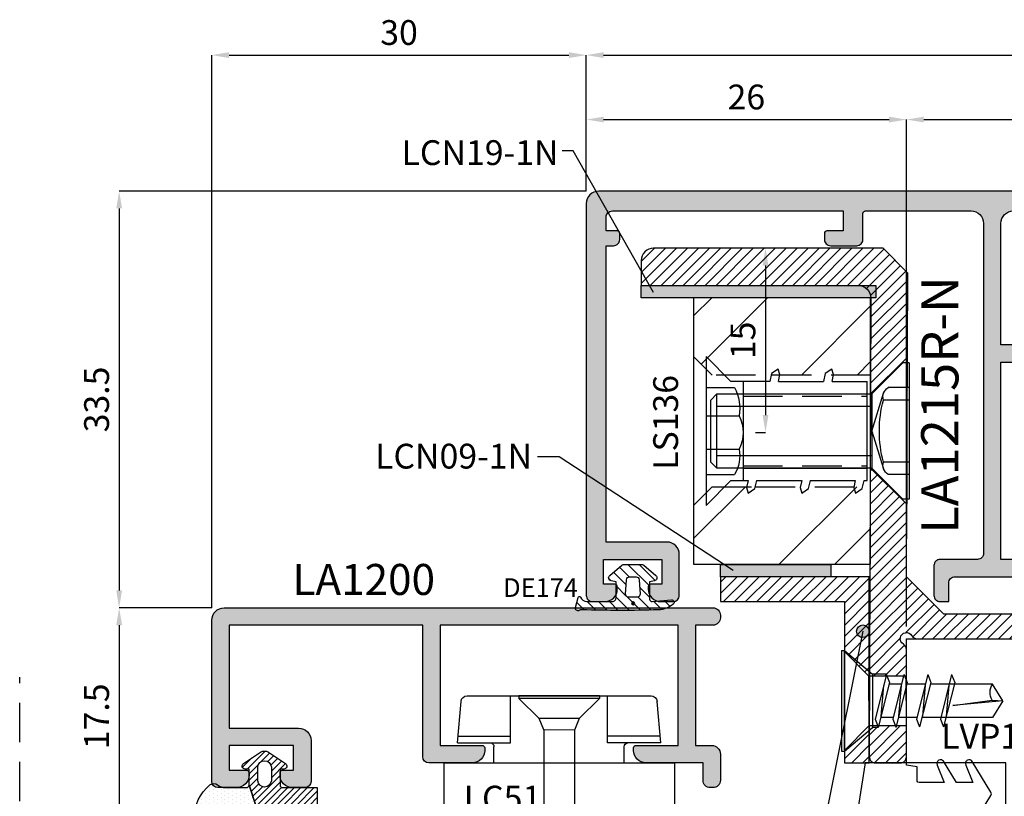
# Model space of a CAD drawing. Units: millimetres. Extents: x 4796 to 211369, y 1173 to 2362.
# Drawn here: x 8582 to 8661, y 1351 to 1413 of the extents above; entities that cross this region are included whole.
import ezdxf

# ---------------------------------------------------------------- set-up
doc = ezdxf.new("R2010")
doc.units = ezdxf.units.MM
doc.linetypes.add('NASCOSTA2', pattern=[4.7625, 3.175, -1.5875])
doc.layers.get('0').update_dxf_attribs({"color": 252})
for name, color, linetype in [('bussola', 3, 'Continuous'), ('CLIPS', 3, 'Continuous'), ('GASKET', 2, 'Continuous'), ('PROFILI', 1, 'Continuous'), ('Quote', 252, 'Continuous'), ('RETINO', 2, 'Continuous'), ('SEZ', 7, 'Continuous')]:
    doc.layers.add(name, color=color, linetype=linetype)
doc.layers.add('Screw_viti', color=253, linetype='Continuous', plot=False)
doc.styles.add('ROMANS', font='ARIALN.TTF', dxfattribs={"height": 2})
doc.dimstyles.new('z', dxfattribs={"dimtxt": 2, "dimasz": 1.4, "dimexe": 0, "dimexo": 1, "dimgap": 0.8, "dimtad": 1, "dimrnd": 0.5, "dimdsep": 46, "dimtxsty": 'ROMANS', "dimcen": -0.5, "dimclrd": 252, "dimclre": 252, "dimclrt": 3, "dimadec": 1, "dimazin": 2, "dimtp": 0.1, "dimtm": 0.2, "dimtfac": 0.5, "dimtmove": 0, "dimatfit": 3, "dimfxl": 0, "dimtolj": 1, "dimlwd": -1, "dimlwe": -1, "dimarcsym": 0})

# ---------------------------------------------------------------- blocks, each defined once
blk = doc.blocks.new('*D167')
at = {"color": 252, "linetype": 'ByBlock', "transparency": 16777216}
for p, q in [((-95.809, 98.1), (-95.809, 103.871)), ((-94.409, 103.871), (-71.4, 103.871)), ((-70, 63), (-70, 103.871))]:
    blk.add_line(p, q, dxfattribs=at)
at = {"color": 252, "transparency": 16777216}
for points in [[(-94.409, 104.104), (-94.409, 103.637), (-95.809, 103.871)], [(-71.4, 104.104), (-71.4, 103.637), (-70, 103.871)]]:
    blk.add_solid(points, dxfattribs=at)
at = {"layer": 'DEFPOINTS', "color": 0, "transparency": 16777216}
for p in [(-70, 103.871), (-95.809, 97.1), (-70, 62)]:
    blk.add_point(p, dxfattribs=at)
at = {"color": 3, "transparency": 16777216, "insert": (-82.904, 105.692), "char_height": 2, "attachment_point": 5, "style": 'ROMANS'}
blk.add_mtext('\\A1;26', dxfattribs=at)
blk = doc.blocks.new('*D168')
at = {"color": 252, "linetype": 'ByBlock', "transparency": 16777216}
for p, q in [((-95.809, 98.1), (-95.809, 109.068)), ((-94.409, 109.068), (-5.209, 109.068)), ((-3.809, 98.6), (-3.809, 109.068))]:
    blk.add_line(p, q, dxfattribs=at)
at = {"color": 252, "transparency": 16777216}
for points in [[(-94.409, 109.302), (-94.409, 108.835), (-95.809, 109.068)], [(-5.209, 109.302), (-5.209, 108.835), (-3.809, 109.068)]]:
    blk.add_solid(points, dxfattribs=at)
at = {"layer": 'DEFPOINTS', "color": 0, "transparency": 16777216}
for p in [(-3.809, 109.068), (-95.809, 97.1), (-3.809, 97.6)]:
    blk.add_point(p, dxfattribs=at)
at = {"color": 3, "transparency": 16777216, "insert": (-49.809, 110.89), "char_height": 2, "attachment_point": 5, "style": 'ROMANS'}
blk.add_mtext('\\A1;92', dxfattribs=at)
blk = doc.blocks.new('*D170')
at = {"color": 252, "linetype": 'ByBlock', "transparency": 16777216}
for p, q in [((-70, 63), (-70, 103.871)), ((-68.6, 103.871), (-1.4, 103.871)), ((0, 63), (0, 103.871))]:
    blk.add_line(p, q, dxfattribs=at)
at = {"color": 252, "transparency": 16777216}
for points in [[(-68.6, 104.104), (-68.6, 103.637), (-70, 103.871)], [(-1.4, 104.104), (-1.4, 103.637), (0, 103.871)]]:
    blk.add_solid(points, dxfattribs=at)
at = {"layer": 'DEFPOINTS', "color": 0, "transparency": 16777216}
for p in [(0, 103.871), (-70, 62), (0, 62)]:
    blk.add_point(p, dxfattribs=at)
at = {"color": 3, "transparency": 16777216, "insert": (-35, 105.692), "char_height": 2, "attachment_point": 5, "style": 'ROMANS'}
blk.add_mtext('\\A1;70', dxfattribs=at)
blk = doc.blocks.new('*D171')
at = {"color": 252, "linetype": 'ByBlock', "transparency": 16777216}
for p, q in [((-95.809, 98.1), (-133.465, 98.1)), ((-133.465, 96.7), (-133.465, 65.9)), ((-125.998, 64.5), (-133.465, 64.5))]:
    blk.add_line(p, q, dxfattribs=at)
at = {"color": 252, "transparency": 16777216}
for points in [[(-133.698, 96.7), (-133.231, 96.7), (-133.465, 98.1)], [(-133.698, 65.9), (-133.231, 65.9), (-133.465, 64.5)]]:
    blk.add_solid(points, dxfattribs=at)
at = {"layer": 'DEFPOINTS', "color": 0, "transparency": 16777216}
for p in [(-94.809, 98.1), (-133.465, 64.5), (-124.998, 64.5)]:
    blk.add_point(p, dxfattribs=at)
at = {"color": 3, "transparency": 16777216, "insert": (-135.286, 81.3), "char_height": 2, "attachment_point": 5, "rotation": 90, "style": 'ROMANS'}
blk.add_mtext('\\A1;33.5', dxfattribs=at)
blk = doc.blocks.new('*D172')
at = {"color": 252, "linetype": 'ByBlock', "transparency": 16777216}
for p, q in [((-125.998, 64.5), (-133.465, 64.5)), ((-133.465, 63.1), (-133.465, 48.4)), ((-112.998, 47), (-133.465, 47))]:
    blk.add_line(p, q, dxfattribs=at)
at = {"color": 252, "transparency": 16777216}
for points in [[(-133.698, 63.1), (-133.231, 63.1), (-133.465, 64.5)], [(-133.698, 48.4), (-133.231, 48.4), (-133.465, 47)]]:
    blk.add_solid(points, dxfattribs=at)
at = {"layer": 'DEFPOINTS', "color": 0, "transparency": 16777216}
for p in [(-124.998, 64.5), (-133.465, 47), (-111.998, 47)]:
    blk.add_point(p, dxfattribs=at)
at = {"color": 3, "transparency": 16777216, "insert": (-135.286, 55.75), "char_height": 2, "attachment_point": 5, "rotation": 90, "style": 'ROMANS'}
blk.add_mtext('\\A1;17.5', dxfattribs=at)
blk = doc.blocks.new('*D173')
at = {"color": 252, "linetype": 'ByBlock', "transparency": 16777216}
for p, q in [((-125.998, 64.5), (-125.998, 109.068)), ((-124.598, 109.068), (-97.209, 109.068)), ((-95.809, 98.1), (-95.809, 109.068))]:
    blk.add_line(p, q, dxfattribs=at)
at = {"color": 252, "transparency": 16777216}
for points in [[(-124.598, 109.302), (-124.598, 108.835), (-125.998, 109.068)], [(-97.209, 109.302), (-97.209, 108.835), (-95.809, 109.068)]]:
    blk.add_solid(points, dxfattribs=at)
at = {"layer": 'DEFPOINTS', "color": 0, "transparency": 16777216}
for p in [(-95.809, 109.068), (-95.809, 97.1), (-125.998, 63.5)]:
    blk.add_point(p, dxfattribs=at)
at = {"color": 3, "transparency": 16777216, "insert": (-110.903, 110.89), "char_height": 2, "attachment_point": 5, "style": 'ROMANS'}
blk.add_mtext('\\A1;30', dxfattribs=at)
blk = doc.blocks.new('LVP106+clips')
at = {"layer": 'Screw_viti'}
for p, q in [((0, -3.25), (0, 3.25)), ((0, 3.25), (0.2, 3.25)), ((0.2, -3.25), (0.2, 3.25)), ((0.2, 3.25), (1.83, 1.62)), ((2.752, 1.238), (1.83, 1.62)), ((1.83, -1.62), (1.83, 1.62)), ((11.485, 1.238), (11.692, 1.758)), ((12.449, -1.237), (11.692, 1.758)), ((13.085, 1.238), (13.292, 1.758)), ((14.049, -1.237), (13.292, 1.758)), ((14.685, 1.238), (14.892, 1.758)), ((15.649, -1.237), (14.892, 1.758)), ((16.285, 1.238), (16.492, 1.758)), ((17.249, -1.237), (16.492, 1.758)), ((17.885, 1.238), (18.092, 1.758)), ((18.849, -1.237), (18.092, 1.758)), ((19.485, 1.238), (19.692, 1.758)), ((20.449, -1.237), (19.692, 1.758)), ((21.085, 1.238), (21.292, 1.758)), ((22.049, -1.237), (21.292, 1.758)), ((22.685, 1.238), (22.892, 1.758)), ((23.649, -1.237), (22.892, 1.758)), ((24.285, 1.238), (24.492, 1.758)), ((25.249, -1.237), (24.492, 1.758)), ((25.885, 1.238), (26.092, 1.758)), ((26.849, -1.237), (26.092, 1.758)), ((2.752, 1.238), (11.485, 1.238)), ((2.754, -1.237), (2.752, 1.238)), ((12.242, -1.757), (11.485, 1.238)), ((13.114, 1.125), (11.852, 1.125)), ((12.057, -1.024), (11.878, 1.024)), ((13.842, -1.757), (13.085, 1.238)), ((14.714, 1.125), (13.452, 1.125)), ((13.657, -1.024), (13.478, 1.024)), ((15.442, -1.757), (14.685, 1.238)), ((16.314, 1.125), (15.052, 1.125)), ((15.257, -1.024), (15.078, 1.024)), ((17.042, -1.757), (16.285, 1.238)), ((17.914, 1.125), (16.652, 1.125)), ((16.857, -1.024), (16.678, 1.024)), ((18.642, -1.757), (17.885, 1.238)), ((19.514, 1.125), (18.252, 1.125)), ((18.457, -1.024), (18.278, 1.024)), ((20.242, -1.757), (19.485, 1.238)), ((21.114, 1.125), (19.852, 1.125)), ((20.057, -1.024), (19.878, 1.024)), ((21.842, -1.757), (21.085, 1.238)), ((22.714, 1.125), (21.452, 1.125)), ((21.657, -1.024), (21.478, 1.024)), ((23.442, -1.757), (22.685, 1.238)), ((24.314, 1.125), (23.052, 1.125)), ((23.257, -1.024), (23.078, 1.024)), ((25.042, -1.757), (24.285, 1.238)), ((25.914, 1.125), (24.652, 1.125)), ((24.857, -1.024), (24.678, 1.024)), ((26.642, -1.757), (25.885, 1.238)), ((29.305, 1.127), (26.252, 1.127)), ((26.457, -1.024), (26.278, 1.024)), ((30, 0), (29.305, 1.127)), ((30, 0), (27.069, 0.325)), ((27.069, 0.325), (29.295, -0.044)), ((29.295, -0.044), (30, 0)), ((30, 0), (29.305, -1.127)), ((1.83, -1.62), (2.754, -1.237)), ((2.754, -1.237), (12.111, -1.237)), ((12.242, -1.757), (12.449, -1.237)), ((13.682, -1.125), (12.421, -1.125)), ((13.842, -1.757), (14.049, -1.237)), ((15.282, -1.125), (14.021, -1.125)), ((15.442, -1.757), (15.649, -1.237)), ((16.882, -1.125), (15.621, -1.125)), ((17.042, -1.757), (17.249, -1.237)), ((18.482, -1.125), (17.221, -1.125)), ((18.642, -1.757), (18.849, -1.237)), ((20.082, -1.125), (18.821, -1.125)), ((20.242, -1.757), (20.449, -1.237)), ((21.682, -1.125), (20.421, -1.125)), ((21.842, -1.757), (22.049, -1.237)), ((23.282, -1.125), (22.021, -1.125)), ((23.442, -1.757), (23.649, -1.237)), ((24.882, -1.125), (23.621, -1.125)), ((25.042, -1.757), (25.249, -1.237)), ((26.482, -1.125), (25.221, -1.125)), ((26.642, -1.757), (26.849, -1.237)), ((29.305, -1.127), (26.821, -1.127)), ((0.2, -3.25), (1.83, -1.62)), ((0, -3.25), (0.2, -3.25))]:
    blk.add_line(p, q, dxfattribs=at)
blk.add_arc((30.222, -0.578), 1.069, 150.07555, 210.9537, dxfattribs=at)
blk = doc.blocks.new('LC51')
at = {"layer": 'CLIPS'}
for p, q in [((-5, 1.3), (0, 1.3)), ((-5, 1.3), (-5, -17.3)), ((0, 1.3), (0, -1.7)), ((-6.6, 0.2), (-9.944, -0.093)), ((-7.146, 0.152), (-7.146, -4.087)), ((-6.6, 0.2), (-6.6, -4.087)), ((-10.4, -0.591), (-10.4, -15.409)), ((0, -1.7), (0, -14.3)), ((-5, -2.75), (-6.3, -2.75)), ((-6.6, -4.087), (-10.4, -4.087)), ((-6.6, -11.913), (-10.4, -11.913)), ((-7.146, -16.152), (-7.146, -11.913)), ((-6.6, -16.2), (-6.6, -11.913)), ((-5, -13.25), (-6.3, -13.25)), ((0, -14.3), (0, -17.3)), ((-6.6, -16.2), (-9.944, -15.907)), ((-5, -17.3), (0, -17.3))]:
    blk.add_line(p, q, dxfattribs=at)
for centre, radius, start, end in [((-9.9, -0.591), 0.5, 95, 180), ((-6.3, -2.45), 0.3, 180, 270), ((-6.3, -13.55), 0.3, 90, 180), ((-9.9, -15.409), 0.5, 180, 265)]:
    blk.add_arc(centre, radius, start, end, dxfattribs=at)
at = {"layer": 'Screw_viti'}
blk.add_blockref('LVP106+clips', (-10.4, -8), dxfattribs=at)
at = {"layer": 'CLIPS', "style": 'ROMANS', "flags": 8}
blk.add_attdef('CODICE_CLIPS', (-1.152, -5.522), '', height=2, rotation=90, dxfattribs=at)
blk = doc.blocks.new('FD201_70')
at = {"layer": 'SEZ'}
blk.add_lwpolyline([(-1.5, 62), (-22.5, 62, -0.414214), (-24, 63.5), (-24, 68.5, 0.414214), (-25.5, 70), (-47, 70), (-47, 62), (-52, 62), (-52, 70), (-62, 70), (-62, 0), (0, 0), (0, 60.5, 0.414214)], format="xyb", close=True, dxfattribs=at)
at = {"style": 'ROMANS', "flags": 8}
blk.add_attdef('CODICE_FD', (-23.774, 37.118), '', height=3, dxfattribs=at)
blk = doc.blocks.new('LA1216')
h = blk.add_hatch(color=253)
h.dxf.hatch_style = 1
edge = h.paths.add_edge_path()
edge.add_line((-19.999, 16.4), (-19.999, 32.3))
edge.add_line((-19.999, 32.3), (-22.599, 32.3))
edge.add_arc((-22.599, 33.3), 1, 180, 270, ccw=False)
edge.add_line((-23.599, 33.3), (-23.599, 33.5))
edge.add_arc((-23.399, 33.5), 0.2, 90, 180, ccw=False)
edge.add_line((-23.399, 33.7), (-19.999, 33.7))
edge.add_line((-19.999, 33.7), (-19.999, 43.5))
edge.add_arc((-20.999, 43.5), 1, 0, 90)
edge.add_line((-20.999, 44.5), (-38.199, 44.5))
edge.add_arc((-38.199, 43.5), 1, 90, 180)
edge.add_line((-39.199, 43.5), (-39.199, 33.7))
edge.add_line((-39.199, 33.7), (-35.799, 33.7))
edge.add_arc((-35.799, 33.5), 0.2, 0, 90, ccw=False)
edge.add_line((-35.599, 33.5), (-35.599, 33.3))
edge.add_arc((-36.599, 33.3), 1, -90, 0, ccw=False)
edge.add_line((-36.599, 32.3), (-39.199, 32.3))
edge.add_line((-39.199, 32.3), (-39.199, 16.4))
edge.add_line((-39.199, 16.4), (-35.799, 16.4))
edge.add_arc((-35.799, 16.2), 0.2, 0, 90, ccw=False)
edge.add_line((-35.599, 16.2), (-35.599, 16))
edge.add_arc((-36.599, 16), 1, -90, 0, ccw=False)
edge.add_line((-36.599, 15), (-40.099, 15))
edge.add_arc((-40.099, 15.5), 0.5, 180, 270, ccw=False)
edge.add_line((-40.599, 15.5), (-40.599, 43.5))
edge.add_arc((-41.599, 43.5), 1, 0, 90)
edge.add_line((-41.599, 44.5), (-45.676, 44.5))
edge.add_arc((-45.676, 43.5), 1, 90, 180)
edge.add_line((-46.676, 43.5), (-46.676, 40.45))
edge.add_arc((-47.676, 40.45), 1, -90, 0, ccw=False)
edge.add_line((-47.676, 39.45), (-55.376, 39.45))
edge.add_arc((-55.376, 39.65), 0.2, 180, 270, ccw=False)
edge.add_line((-55.576, 39.65), (-55.576, 39.785))
edge.add_arc((-54.576, 39.785), 1, 100, 180, ccw=False)
edge.add_line((-54.75, 40.77), (-54.311, 40.847))
edge.add_arc((-54.276, 40.65), 0.2, 30, 100, ccw=False)
edge.add_arc((-53.93, 40.85), 0.2, 210, 270)
edge.add_line((-53.93, 40.65), (-51.133, 40.65))
edge.add_arc((-51.133, 40.15), 0.5, 44.427, 90, ccw=False)
edge.add_arc((-50.419, 40.85), 0.5, 224.427, 270)
edge.add_line((-50.419, 40.35), (-48.576, 40.35))
edge.add_arc((-48.576, 40.85), 0.5, 270, 360)
edge.add_line((-48.076, 40.85), (-48.076, 43.75))
edge.add_arc((-49.076, 43.75), 1, 0, 90)
edge.add_line((-49.076, 44.75), (-50.826, 44.75))
edge.add_arc((-50.826, 43.75), 1, 90, 180)
edge.add_line((-51.826, 43.75), (-51.826, 43.25))
edge.add_arc((-52.026, 43.25), 0.2, -90, 0, ccw=False)
edge.add_line((-52.026, 43.05), (-52.926, 43.05))
edge.add_arc((-52.926, 43.25), 0.2, 180, 270, ccw=False)
edge.add_line((-53.126, 43.25), (-53.126, 43.75))
edge.add_arc((-54.126, 43.75), 1, 0, 90)
edge.add_line((-54.126, 44.75), (-56.376, 44.75))
edge.add_line((-56.376, 44.75), (-56.376, 44.05))
edge.add_arc((-57.376, 44.05), 1, -90, 0, ccw=False)
edge.add_line((-57.376, 43.05), (-57.776, 43.05))
edge.add_arc((-57.776, 43.25), 0.2, 180, 270, ccw=False)
edge.add_line((-57.976, 43.25), (-57.976, 45.6))
edge.add_arc((-57.476, 45.6), 0.5, 90, 180, ccw=False)
edge.add_line((-57.476, 46.1), (33.024, 46.1))
edge.add_arc((33.024, 45.1), 1, 0, 90, ccw=False)
edge.add_line((34.024, 45.1), (34.024, 13.5))
edge.add_arc((33.524, 13.5), 0.5, -90, 0, ccw=False)
edge.add_line((33.524, 13), (32.524, 13))
edge.add_arc((32.524, 14), 1, 180, 270, ccw=False)
edge.add_line((31.524, 14), (31.524, 14.2))
edge.add_arc((31.724, 14.2), 0.2, 90, 180, ccw=False)
edge.add_line((31.724, 14.4), (32.624, 14.4))
edge.add_line((32.624, 14.4), (32.624, 16.4))
edge.add_line((32.624, 16.4), (27.924, 16.4))
edge.add_line((27.924, 16.4), (27.924, 14.4))
edge.add_line((27.924, 14.4), (28.824, 14.4))
edge.add_arc((28.824, 14.2), 0.2, 0, 90, ccw=False)
edge.add_line((29.024, 14.2), (29.024, 14))
edge.add_arc((28.024, 14), 1, -90, 0, ccw=False)
edge.add_line((28.024, 13), (27.024, 13))
edge.add_arc((27.024, 13.5), 0.5, 180, 270, ccw=False)
edge.add_line((26.524, 13.5), (26.524, 16.8))
edge.add_arc((27.524, 16.8), 1, 90, 180, ccw=False)
edge.add_line((27.524, 17.8), (32.424, 17.8))
edge.add_line((32.424, 17.8), (32.424, 41.7))
edge.add_line((32.424, 41.7), (31.824, 41.7))
edge.add_arc((31.824, 42.2), 0.5, 180, 270, ccw=False)
edge.add_line((31.324, 42.2), (31.324, 42.7))
edge.add_arc((31.524, 42.7), 0.2, 90, 180, ccw=False)
edge.add_line((31.524, 42.9), (32.424, 42.9))
edge.add_line((32.424, 42.9), (32.424, 44))
edge.add_arc((31.924, 44), 0.5, 0, 90)
edge.add_line((31.924, 44.5), (13.324, 44.5))
edge.add_line((13.324, 44.5), (13.324, 42.9))
edge.add_line((13.324, 42.9), (14.624, 42.9))
edge.add_arc((14.624, 42.7), 0.2, 0, 90, ccw=False)
edge.add_line((14.824, 42.7), (14.824, 42.2))
edge.add_arc((14.324, 42.2), 0.5, -90, 0, ccw=False)
edge.add_line((14.324, 41.7), (12.224, 41.7))
edge.add_arc((12.224, 42.2), 0.5, 180, 270, ccw=False)
edge.add_line((11.724, 42.2), (11.724, 44.3))
edge.add_arc((11.524, 44.3), 0.2, 360, 450)
edge.add_line((11.524, 44.5), (3, 44.5))
edge.add_arc((3, 43.5), 1, 90, 180)
edge.add_line((2, 43.5), (2, 16.9))
edge.add_arc((2.5, 16.9), 0.5, 180, 270)
edge.add_line((2.5, 16.4), (5.5, 16.4))
edge.add_arc((5.5, 15.9), 0.5, 0, 90, ccw=False)
edge.add_line((6, 15.9), (6, 13.5))
edge.add_arc((5.5, 13.5), 0.5, -90, 0, ccw=False)
edge.add_line((5.5, 13), (4.8, 13))
edge.add_line((4.8, 13), (4.8, 14.5))
edge.add_arc((4.3, 14.5), 0.5, 0, 90)
edge.add_line((4.3, 15), (-2, 15))
edge.add_arc((-2, 16), 1, 180, 270, ccw=False)
edge.add_line((-3, 16), (-3, 16.2))
edge.add_arc((-2.8, 16.2), 0.2, 90, 180, ccw=False)
edge.add_line((-2.8, 16.4), (0.6, 16.4))
edge.add_line((0.6, 16.4), (0.6, 32.3))
edge.add_line((0.6, 32.3), (-1.999, 32.3))
edge.add_arc((-1.999, 33.3), 1, 180, 270, ccw=False)
edge.add_line((-2.999, 33.3), (-2.999, 33.5))
edge.add_arc((-2.799, 33.5), 0.2, 90, 180, ccw=False)
edge.add_line((-2.799, 33.7), (0.6, 33.7))
edge.add_line((0.6, 33.7), (0.6, 43.5))
edge.add_arc((-0.4, 43.5), 1, 0, 90)
edge.add_line((-0.4, 44.5), (-17.599, 44.5))
edge.add_arc((-17.599, 43.5), 1, 90, 180)
edge.add_line((-18.599, 43.5), (-18.599, 33.7))
edge.add_line((-18.599, 33.7), (-15.199, 33.7))
edge.add_arc((-15.199, 33.5), 0.2, 0, 90, ccw=False)
edge.add_line((-14.999, 33.5), (-14.999, 33.3))
edge.add_arc((-15.999, 33.3), 1, -90, 0, ccw=False)
edge.add_line((-15.999, 32.3), (-18.599, 32.3))
edge.add_line((-18.599, 32.3), (-18.599, 16.4))
edge.add_line((-18.599, 16.4), (-15.2, 16.4))
edge.add_arc((-15.2, 16.2), 0.2, 0, 90, ccw=False)
edge.add_line((-15, 16.2), (-15, 16))
edge.add_arc((-16, 16), 1, -90, 0, ccw=False)
edge.add_line((-16, 15), (-22.599, 15))
edge.add_arc((-22.599, 16), 1, 180, 270, ccw=False)
edge.add_line((-23.599, 16), (-23.599, 16.2))
edge.add_arc((-23.399, 16.2), 0.2, 90, 180, ccw=False)
edge.add_line((-23.399, 16.4), (-19.999, 16.4))
at = {"layer": 'PROFILI'}
for points in [[(-57.476, 46.1), (33.024, 46.1, -0.414214), (34.024, 45.1), (34.024, 13.5, -0.414214), (33.524, 13), (32.524, 13, -0.414214), (31.524, 14), (31.524, 14.2, -0.414214), (31.724, 14.4), (32.624, 14.4), (32.624, 16.4), (27.924, 16.4), (27.924, 14.4), (28.824, 14.4, -0.414214), (29.024, 14.2), (29.024, 14, -0.414214), (28.024, 13), (27.024, 13, -0.414214), (26.524, 13.5), (26.524, 16.8, -0.414214), (27.524, 17.8), (32.424, 17.8), (32.424, 41.7), (31.824, 41.7, -0.414214), (31.324, 42.2), (31.324, 42.7, -0.414214), (31.524, 42.9), (32.424, 42.9), (32.424, 44, 0.414214), (31.924, 44.5), (13.324, 44.5), (13.324, 42.9), (14.624, 42.9, -0.414214), (14.824, 42.7), (14.824, 42.2, -0.414214), (14.324, 41.7), (12.224, 41.7, -0.414214), (11.724, 42.2), (11.724, 44.3, 0.414214), (11.524, 44.5), (3, 44.5, 0.414214), (2, 43.5), (2, 16.9, 0.414214), (2.5, 16.4), (5.5, 16.4, -0.414214), (6, 15.9), (6, 13.5, -0.414214), (5.5, 13), (4.8, 13), (4.8, 14.5, 0.414214), (4.3, 15), (-2, 15, -0.414214)], [(-2.8, 16.4), (0.6, 16.4), (0.6, 32.3), (-1.999, 32.3, -0.414214)], [(-2.799, 33.7), (0.6, 33.7), (0.6, 43.5, 0.414214), (-0.4, 44.5)]]:
    blk.add_lwpolyline(points, format="xyb", dxfattribs=at)
at = {"style": 'ROMANS', "flags": 8}
blk.add_attdef('CODICE_LA', (-12.682, 48.887), '', height=3, dxfattribs=at)
blk = doc.blocks.new('vite autof. 4.2x13')
for p, q in [((-4.05, 13), (4.05, 13)), ((-4.05, 13), (-4.05, 12.76)), ((-4.05, 12.76), (-2.15, 10.495)), ((-4.05, 12.76), (4.05, 12.76)), ((4.05, 12.76), (2.152, 10.498)), ((4.05, 13), (4.05, 12.76)), ((-2.15, 10.495), (2.152, 10.498)), ((-2.15, 9.395), (-2.15, 10.495)), ((2.152, 10.049), (2.152, 10.498)), ((-2.109, 9.379), (1.485, 10.287)), ((-1.485, 9.13), (2.152, 10.049)), ((-1.23, 9.601), (1.229, 9.816)), ((1.35, 8.833), (1.35, 9.846)), ((1.485, 10.287), (2.109, 10.038)), ((-2.15, 9.395), (-1.485, 9.13)), ((-2.109, 7.959), (1.485, 8.867)), ((-1.35, 8.151), (-1.35, 9.164)), ((1.485, 8.867), (2.109, 8.618)), ((-2.15, 7.975), (-1.485, 7.71)), ((-1.485, 7.71), (2.152, 8.629)), ((-1.23, 8.181), (1.229, 8.396)), ((1.35, 6.913), (1.35, 8.426)), ((-1.35, 6.231), (-1.35, 7.744)), ((-2.109, 6.039), (1.485, 6.947)), ((-1.485, 5.79), (2.109, 6.698)), ((-1.23, 6.261), (1.229, 6.476)), ((1.353, 0.834), (1.353, 6.507)), ((1.485, 6.947), (2.109, 6.698)), ((-2.109, 6.039), (-1.485, 5.79)), ((-1.353, 0.834), (-1.353, 5.824)), ((-2.109, 4.119), (1.485, 5.027)), ((-1.485, 3.87), (2.109, 4.778)), ((1.485, 5.027), (2.109, 4.778)), ((-2.109, 4.119), (-1.485, 3.87)), ((-1.23, 4.341), (1.229, 4.556)), ((0.39, 4.017), (-0.053, 0.845)), ((0, 0), (0.39, 4.017)), ((0, 0), (-1.353, 0.834)), ((-0.053, 0.845), (0, 0)), ((0, 0), (1.353, 0.834))]:
    blk.add_line(p, q)
blk.add_arc((-0.693, -0.266), 1.283, 60.07555, 120.9537)
blk = doc.blocks.new('DE117')
h = blk.add_hatch()
h.set_pattern_fill('DOTS', color=256, scale=5, style=0)
h.set_pattern_definition([(0, (-5271.9966, -448.71424), (0.15625, 0.3125), [0, -0.3125])])
edge = h.paths.add_edge_path()
edge.add_arc((3.286, -1.595), 0.5, 126.69911, 204.16964, ccw=False)
edge.add_line((2.987, -1.194), (3.542, -0.944))
edge.add_arc((5.769, -1.662), 2.34, 139.88704, 162.12374, ccw=False)
edge.add_arc((23.548, -5.154), 20.197, 161.45122, 165.66783, ccw=False)
edge.add_line((4.4, 1.271), (4.4, 2.666))
edge.add_arc((3.9, 2.666), 0.5, 360, 449.46581)
edge.add_arc((3.892, -0.423), 3.589, 89.79078, 139.43925)
edge.add_arc((1.574, 1.607), 0.51, 143.45808, 218.94071)
edge.add_arc((0.4, 0.658), 1, 0, 38.94071, ccw=False)
edge.add_line((1.4, 0.658), (1.4, -0.512))
edge.add_line((1.4, -0.512), (1.4, -1.046))
edge.add_arc((1.2, -1.046), 0.2, -90, 0, ccw=False)
edge.add_line((1.2, -1.246), (2.83, -1.799))
h = blk.add_hatch()
h.set_pattern_fill('ANSI31', color=256, scale=3, style=0)
h.set_pattern_definition([(45, (0, 0), (-0.265165, 0.265165), [])])
edge = h.paths.add_edge_path()
edge.add_line((2.83, -1.799), (1.2, -1.246))
edge.add_line((1.2, -1.246), (-0.096, -1.246))
edge.add_line((-0.096, -1.246), (-0.1, -0.942))
edge.add_arc((-0.35, -0.946), 0.25, 0.81222, 146.29645)
edge.add_line((-0.558, -0.807), (-1.466, -2.168))
edge.add_arc((-0.87, -2.496), 0.68, 151.21124, 208.78876)
edge.add_line((-1.466, -2.823), (-0.558, -4.184))
edge.add_arc((-0.35, -4.046), 0.25, 213.70355, 359.18778)
edge.add_line((-0.1, -4.049), (-0.096, -3.746))
edge.add_line((-0.096, -3.746), (1.2, -3.746))
edge.add_arc((1.2, -3.946), 0.2, 0, 90, ccw=False)
edge.add_line((1.4, -3.946), (1.4, -6.746))
edge.add_line((1.4, -6.746), (2.83, -6.746))
edge.add_line((2.83, -6.746), (2.83, -1.799))
edge = h.paths.add_edge_path(flags=16)
edge.add_line((-0.262, -3.046), (0.85, -3.046))
edge.add_arc((0.798, -2.496), 0.552, 275.45262, 444.54738)
edge.add_line((0.85, -1.946), (-0.262, -1.946))
edge.add_arc((-0.21, -2.496), 0.552, 95.45262, 264.54738)
at = {"layer": 'RETINO', "linetype": 'Continuous'}
for points in [[(2.83, -1.799, -0.351521), (2.987, -1.194), (3.542, -0.944, -0.097332), (3.979, -0.154, -0.0184), (4.4, 1.271), (4.4, 2.666, 0.411485), (3.905, 3.166, 0.220086), (1.165, 1.911, 0.341804), (1.178, 1.287, -0.171565), (1.4, 0.658), (1.4, -0.512), (1.4, -1.046, -0.414214), (1.2, -1.246)], [(2.83, -1.799), (1.2, -1.246), (-0.096, -1.246), (-0.1, -0.942, 0.736484), (-0.558, -0.807), (-1.466, -2.168, 0.256652), (-1.466, -2.823), (-0.558, -4.184, 0.736484), (-0.1, -4.049), (-0.096, -3.746), (1.2, -3.746, -0.414214), (1.4, -3.946), (1.4, -6.746), (2.83, -6.746)]]:
    blk.add_lwpolyline(points, format="xyb", close=True, dxfattribs=at)
at = {"layer": 'RETINO'}
blk.add_lwpolyline([(-0.262, -3.046), (0.85, -3.046, 0.909091), (0.85, -1.946), (-0.262, -1.946, 0.909091)], format="xyb", close=True, dxfattribs=at)
blk = doc.blocks.new('LA1200')
h = blk.add_hatch(color=253)
h.dxf.hatch_style = 1
edge = h.paths.add_edge_path()
edge.add_line((-9.7, 15.000042), (-1.4, 15.000042))
edge.add_line((-1.4, 15.000042), (-1.4, 9.400042))
edge.add_arc((-0.4, 9.400042), 1, 180, 270)
edge.add_line((-0.4, 8.400042), (2.9, 8.400042))
edge.add_arc((2.9, 8.900042), 0.5, 270, 360)
edge.add_line((3.4, 8.900042), (3.4, 9.900042))
edge.add_arc((2.4, 9.900042), 1, 0, 90)
edge.add_line((2.4, 10.900042), (2.2, 10.900042))
edge.add_arc((2.2, 10.700042), 0.2, 90, 180)
edge.add_line((2, 10.700042), (2, 9.800042))
edge.add_line((2, 9.800042), (0, 9.800042))
edge.add_line((0, 9.800042), (0, 15.000042))
edge.add_line((0, 15.000042), (2, 15.000042))
edge.add_line((2, 15.000042), (2, 13.600042))
edge.add_arc((2.2, 13.600042), 0.2, 180, 270)
edge.add_line((2.2, 13.400042), (2.4, 13.400042))
edge.add_arc((2.4, 14.400042), 1, 270, 360)
edge.add_line((3.4, 14.400042), (3.4, 15.900042))
edge.add_arc((2.9, 15.900042), 0.5, 0, 90)
edge.add_line((2.9, 16.400042), (-10.1, 16.400042))
edge.add_arc((-10.1, 15.400042), 1, 90, 180)
edge.add_line((-11.1, 15.400042), (-11.1, -24))
edge.add_arc((-10.5, -24), 0.6, 180, 270)
edge.add_line((-10.5, -24.6), (-10.3, -24.6))
edge.add_arc((-10.3, -24), 0.6, 270, 360)
edge.add_line((-9.7, -24), (-9.7, -22.6))
edge.add_line((-9.7, -22.6), (0, -22.6))
edge.add_line((0, -22.6), (0, -23.9))
edge.add_arc((0.7, -23.9), 0.7, 180, 270)
edge.add_line((0.7, -24.6), (2.8, -24.6))
edge.add_arc((2.8, -24), 0.6, 270, 360)
edge.add_line((3.4, -24), (3.4, -23.8))
edge.add_arc((2.8, -23.8), 0.6, 360, 450)
edge.add_line((2.8, -23.2), (1.4, -23.2))
edge.add_line((1.4, -23.2), (1.4, -18.6))
edge.add_arc((0.4, -18.6), 1, 0, 90)
edge.add_line((0.4, -17.6), (0.2, -17.6))
edge.add_arc((0.2, -17.8), 0.2, 90, 180)
edge.add_line((0, -17.8), (0, -21.2))
edge.add_line((0, -21.2), (-9.7, -21.2))
edge.add_line((-9.7, -21.2), (-9.7, -2))
edge.add_line((-9.7, -2), (0, -2))
edge.add_line((0, -2), (0, -5.4))
edge.add_arc((0.2, -5.4), 0.2, 180, 270)
edge.add_line((0.2, -5.6), (0.4, -5.6))
edge.add_arc((0.4, -4.6), 1, 270, 360)
edge.add_line((1.4, -4.6), (1.4, -1.1))
edge.add_arc((0.9, -1.1), 0.5, 0, 90)
edge.add_line((0.9, -0.6), (-9.7, -0.6))
edge.add_line((-9.7, -0.6), (-9.7, 15.000042))
at = {"layer": 'PROFILI'}
blk.add_lwpolyline([(-9.7, 15.000042), (-1.4, 15.000042), (-1.4, 9.400042, 0.414213562), (-0.4, 8.400042), (2.9, 8.400042, 0.414213562), (3.4, 8.900042), (3.4, 9.900042, 0.414213562), (2.4, 10.900042), (2.2, 10.900042, 0.414213562), (2, 10.700042), (2, 9.800042), (0, 9.800042), (0, 15.000042), (2, 15.000042), (2, 13.600042, 0.414213562), (2.2, 13.400042), (2.4, 13.400042, 0.414213562), (3.4, 14.400042), (3.4, 15.900042, 0.414213562), (2.9, 16.400042), (-10.1, 16.400042, 0.414213562), (-11.1, 15.400042), (-11.1, -24, 0.414213562), (-10.5, -24.6), (-10.3, -24.6, 0.414213562), (-9.7, -24), (-9.7, -22.6), (0, -22.6), (0, -23.9, 0.414213562), (0.7, -24.6), (2.8, -24.6, 0.414213562), (3.4, -24), (3.4, -23.8, 0.414213562), (2.8, -23.2), (1.4, -23.2), (1.4, -18.6, 0.414213562), (0.4, -17.6), (0.2, -17.6, 0.414213562), (0, -17.8), (0, -21.2), (-9.7, -21.2), (-9.7, -2), (0, -2), (0, -5.4, 0.414213562), (0.2, -5.6), (0.4, -5.6, 0.414213562), (1.4, -4.6), (1.4, -1.1, 0.414213562), (0.9, -0.6), (-9.7, -0.6)], format="xyb", close=True, dxfattribs=at)
at = {"style": 'ROMANS', "flags": 8}
blk.add_attdef('CODICE', (-14.249646, -0.036032), '', height=2.5, rotation=90, dxfattribs=at)
blk = doc.blocks.new('DE174')
h = blk.add_hatch()
h.set_pattern_fill('ANSI31', color=256, scale=0.2, angle=90)
h.set_pattern_definition([(135, (163.4905, -927.3972), (-0.4490128, -0.4490128), [])])
edge = h.paths.add_edge_path()
edge.add_arc((0.063, -4.345), 2, 320.68083, 358.11168)
edge.add_arc((-87.553, -1.456), 89.664, 358.11168, 362.04487)
edge.add_arc((2.563, 1.742), 0.509, 152.81077, 179.87005, ccw=False)
edge.add_arc((1.938, 2.076), 0.2, 329.55102, 465)
edge.add_line((1.886, 2.269), (1.059, 2.048))
edge.add_arc((1.084, 1.951), 0.1, 105, 236.56701)
edge.add_arc((0.806, 1.315), 0.596, 4.71802, 67.97731, ccw=False)
edge.add_line((1.4, 1.364), (1.4, -0.2))
edge.add_line((1.4, -0.2), (1.4, -0.7))
edge.add_arc((1.1, -0.7), 0.3, -90, 0, ccw=False)
edge.add_line((1.1, -1), (-0.2, -1))
edge.add_line((-0.2, -1), (-0.269, -0.606))
edge.add_arc((-0.516, -0.65), 0.25, 10, 140)
edge.add_line((-0.707, -0.489), (-1.53, -1.47))
edge.add_arc((-1.3, -1.662), 0.3, 140, 180)
edge.add_line((-1.6, -1.662), (-1.6, -3.037))
edge.add_arc((-1.3, -3.037), 0.3, 180, 220)
edge.add_line((-1.53, -3.23), (-0.707, -4.21))
edge.add_arc((-0.516, -4.05), 0.25, 220, 350)
edge.add_line((-0.269, -4.093), (-0.2, -3.7))
edge.add_line((-0.2, -3.7), (1.192, -3.7))
edge.add_arc((1.192, -3.9), 0.2, -4.96223, 90, ccw=False)
edge.add_line((1.391, -3.917), (1.257, -5.468))
edge.add_arc((1.456, -5.485), 0.2, 175.03777, 320.68083)
edge = h.paths.add_edge_path(flags=16)
edge.add_line((-0.6, -2.35), (-0.6, -2.611))
edge.add_arc((-0.35, -2.611), 0.25, 180, 267.27369)
edge.add_line((-0.362, -2.861), (0.792, -2.937))
edge.add_arc((0.804, -2.688), 0.25, 267.27369, 360)
edge.add_line((1.054, -2.688), (1.054, -2.35))
edge.add_line((1.054, -2.35), (1.054, -2.012))
edge.add_arc((0.804, -2.012), 0.25, 0, 92.72631)
edge.add_line((0.792, -1.762), (-0.362, -1.838))
edge.add_arc((-0.35, -2.088), 0.25, 92.72631, 180)
edge.add_line((-0.6, -2.088), (-0.6, -2.35))
h = blk.add_hatch(color=256)
edge = h.paths.add_edge_path()
edge.add_arc((1.547, -2.378), 0.125, 0, 360)
blk.add_circle((1.547, -2.378), 0.125)
at = {"layer": 'RETINO'}
for points in [[(1.611, -5.612, 0.164791), (2.062, -4.411, 0.017163), (2.054, 1.743, -0.11862), (2.11, 1.975, 0.671016), (1.886, 2.269), (1.059, 2.048, 0.646725), (1.029, 1.867, -0.283251), (1.4, 1.364), (1.4, -0.2), (1.4, -0.7, -0.414214), (1.1, -1), (-0.2, -1), (-0.269, -0.606, 0.63707), (-0.707, -0.489), (-1.53, -1.47, 0.176327), (-1.6, -1.662), (-1.6, -3.037, 0.176327), (-1.53, -3.23), (-0.707, -4.21, 0.63707), (-0.269, -4.093), (-0.2, -3.7), (1.192, -3.7, -0.439814), (1.391, -3.917), (1.257, -5.468, 0.737554)], [(-0.6, -2.35), (-0.6, -2.611, 0.400344), (-0.362, -2.861), (0.792, -2.937, 0.42822), (1.054, -2.688), (1.054, -2.35), (1.054, -2.012, 0.42822), (0.792, -1.762), (-0.362, -1.838, 0.400344), (-0.6, -2.088)]]:
    blk.add_lwpolyline(points, format="xyb", close=True, dxfattribs=at)
at = {"layer": 'GASKET', "style": 'ROMANS', "flags": 8}
blk.add_attdef('CODICE_GUARNIZIONE', (4.766, -5.353), '', height=2, rotation=90, dxfattribs=at)
blk = doc.blocks.new('bussola M6x14')
for p, q in [((13, 3.5), (10.698, 3.5)), ((13, 1.218), (10.328, 1.218)), ((13, -1.458), (10.328, -1.458)), ((13, -3.5), (10.698, -3.5))]:
    blk.add_line(p, q)
for centre, radius, start, end in [((14.103, 1.777), 3.816, 153.16291, 188.42965), ((12.891, -0.12), 2.891, 152.42506, 207.57494), ((13.379, -1.96), 3.091, 170.65567, 209.87537)]:
    blk.add_arc(centre, radius, start, end)
at = {"layer": 'bussola'}
for p, q in [((13, 6), (13, -6)), ((0, -4), (0, 4)), ((2.843, 4), (0, 4)), ((7.167, 4), (3.544, 4)), ((10, 4), (10, -4)), ((10, 3), (0, 3)), ((10, -3), (0, -3)), ((0.265, -4), (0, -4)), ((4.615, -4), (0.966, -4)), ((8.939, -4), (5.312, -4)), ((11, -4), (9.615, -4)), ((11, -4), (13, -6))]:
    blk.add_line(p, q, dxfattribs=at)
at = {"layer": 'bussola', "linetype": 'NASCOSTA2'}
for p, q in [((10, 2.8), (0, 2.8)), ((10, -2.8), (0, -2.8))]:
    blk.add_line(p, q, dxfattribs=at)
at = {"layer": 'bussola'}
for points in [[(7.167, 4), (7.046, 4.554), (7.179, 5), (7.728, 4.643), (7.868, 4), (11, 4), (13, 6)], [(2.843, 4), (2.722, 4.554), (2.855, 5), (3.404, 4.643), (3.544, 4)], [(0.966, -4), (1.086, -4.548), (0.95, -5), (0.406, -4.646), (0.265, -4)], [(5.29, -4), (5.41, -4.548), (5.275, -5), (4.731, -4.646), (4.589, -4)], [(9.615, -4), (9.734, -4.548), (9.599, -5), (9.055, -4.646), (8.914, -4)]]:
    blk.add_lwpolyline(points, dxfattribs=at)
blk = doc.blocks.new('viteM6x16TSP')
for p, q in [((-16, 5.5), (-16, -3.5)), ((-16, 5.5), (-15.5, 5.5)), ((-15.5, 5.5), (-13, 3)), ((-16, 3.5), (-14.294, 3.5)), ((-16, 2.5), (-13.924, 2.5)), ((-13, 0), (-13.941, 3.062)), ((-0.5, 3), (-13, 3)), ((-13, 3), (-13, -3)), ((0, 2.5), (-0.5, 3)), ((-0.5, -3), (-0.5, 3)), ((0, -2.5), (0, 2.5)), ((-0.5, 2), (-13, 2)), ((-13, 0), (-13.941, -3.062)), ((-13, -2), (-0.5, -2)), ((-16, -2.5), (-13.924, -2.5)), ((-15.5, -5.5), (-13, -3)), ((-13, -3), (-0.5, -3)), ((0, -2.5), (-0.5, -3)), ((-16, -3.5), (-16, -5.5)), ((-16, -3.5), (-14.294, -3.5)), ((-16, -5.5), (-15.5, -5.5))]:
    blk.add_line(p, q)
for centre, radius, start, end in [((-14.769, 2.756), 0.882, 343.11446, 57.47165), ((-23.277, 0), 9.681, 345.03496, 14.96504), ((-14.769, -2.756), 0.882, 302.52835, 16.88554)]:
    blk.add_arc(centre, radius, start, end)
blk = doc.blocks.new('*D180')
at = {"color": 252, "linetype": 'ByBlock', "transparency": 16777216}
for p, q in [((-72.871, 93.498), (-81.362, 93.498)), ((-81.362, 92.098), (-81.362, 80.036)), ((-82.156, 78.636), (-81.362, 78.636))]:
    blk.add_line(p, q, dxfattribs=at)
at = {"color": 252, "transparency": 16777216}
for points in [[(-81.595, 92.098), (-81.128, 92.098), (-81.362, 93.498)], [(-81.595, 80.036), (-81.128, 80.036), (-81.362, 78.636)]]:
    blk.add_solid(points, dxfattribs=at)
at = {"layer": 'DEFPOINTS', "color": 0, "transparency": 16777216}
for p in [(-71.871, 93.498), (-83.156, 78.636), (-81.362, 78.636)]:
    blk.add_point(p, dxfattribs=at)
at = {"color": 3, "transparency": 16777216, "insert": (-83.183, 86.067), "char_height": 2, "attachment_point": 5, "rotation": 90, "style": 'ROMANS'}
blk.add_mtext('\\A1;15', dxfattribs=at)
blk = doc.blocks.new('Nodo lat.Dx altoSEZ.D-D')
h = blk.add_hatch()
h.set_pattern_fill('ANSI31', color=256, scale=5)
h.set_pattern_definition([(45, (-24539.773, -588.50813), (-0.441941738, 0.441941738), [])])
edge = h.paths.add_edge_path()
edge.add_arc((-69.134, 62.5), 0.5, 210, 270)
edge.add_line((-69.134, 62), (-42.285, 62))
edge.add_arc((-42.285, 62.5), 0.5, 270, 360)
edge.add_line((-41.785, 62.5), (-41.785, 63.5))
edge.add_arc((-42.285, 63.5), 0.5, 0, 90)
edge.add_line((-42.285, 64), (-67, 64))
edge.add_line((-67, 64), (-69.988, 66.988))
edge.add_line((-69.988, 66.988), (-69.888, 91.498))
edge.add_line((-69.888, 91.498), (-71.871, 93.498))
edge.add_line((-71.871, 93.498), (-90.379, 93.498))
edge.add_arc((-90.379, 92.498), 1, 90, 180)
edge.add_line((-91.379, 92.498), (-91.379, 90.498))
edge.add_line((-91.379, 90.498), (-73.882, 90.498))
edge.add_arc((-73.882, 89.498), 1, -0.15899, 90, ccw=False)
edge.add_line((-72.882, 89.495), (-72.999, 52.501))
edge.add_arc((-72.499, 52.5), 0.5, 179.84101, 270)
edge.add_line((-72.499, 52), (-70.5, 52))
edge.add_arc((-70.5, 52.5), 0.5, 270, 360)
edge.add_line((-70, 52.5), (-70, 61.134))
edge.add_arc((-70.5, 61.134), 0.5, 360, 420)
edge.add_arc((-70, 62), 0.5, 30, 240, ccw=False)
h.paths.add_polyline_path([(-72.885, 81.757), (-69.979, 84.664), (-69.979, 72.851), (-72.885, 75.757)], flags=16)
h.paths.add_polyline_path([(-51, 64), (-55, 64), (-55, 62), (-51, 62)], flags=16)
h.paths.add_polyline_path([(-73.027, 59.001), (-73, 55), (-70, 55), (-70.027, 59.001)], flags=17)
h = blk.add_hatch(color=254)
h.dxf.hatch_style = 1
h.paths.add_polyline_path([(-91.379, 90.498), (-72.479, 90.498), (-72.479, 89.498), (-91.379, 89.498)])
h = blk.add_hatch()
h.set_pattern_fill('ANSI32', color=256)
h.set_pattern_definition([(45, (-1145.064, -875.526), (-6.73519, 6.73519), []), (45, (-1140.574, -875.526), (-6.73519, 6.73519), [])])
h.paths.add_polyline_path([(-72.885, 89.505), (-87.156, 89.505), (-87.156, 68.007), (-72.885, 68.007)])
h.paths.add_polyline_path([(-87.156, 72.756), (-85.655, 74.257), (-82.156, 74.257), (-72.885, 74.257), (-72.885, 83.257), (-82.156, 83.257), (-85.657, 83.257), (-87.156, 84.756)], flags=17)
h = blk.add_hatch(color=254)
h.dxf.hatch_style = 1
h.paths.add_polyline_path([(-85, 68), (-76.1, 68), (-76.1, 67), (-85, 67)])
h = blk.add_hatch()
h.set_pattern_fill('ANSI31', color=256, scale=0.2)
h.set_pattern_definition([(45, (-1619.3729, -364.99464), (-0.4490128, 0.4490128), [])])
h.paths.add_polyline_path([(-75.027, 61.001), (-75, 53), (-73, 55), (-73.027, 59.001)], flags=17)
h.paths.add_polyline_path([(-85, 65), (-85, 67), (-73, 67), (-73, 52), (-75, 52), (-75, 65)])
h = blk.add_hatch(color=253)
h.dxf.hatch_style = 1
edge = h.paths.add_edge_path()
edge.add_arc((-73.516, 62.605), 0.509, 0, 360)
blk.add_line((-75, 53.058), (-75, 60.909))
at = {"linetype": 'NASCOSTA2'}
blk.add_line((-141.484, -13.005), (-141.484, 58.902), dxfattribs=at)
for points in [[(-90.393, 89.913), (-96.875, 101.348), (-97.742, 101.348)], [(-83.96, 67.515), (-97.987, 76.681), (-99.748, 76.681)], [(-73.516, 62.605), (-81.405, 23.193), (-83.14, 23.193)]]:
    blk.add_lwpolyline(points)
for points in [[(-91.379, 90.498), (-72.479, 90.498), (-72.479, 89.498), (-91.379, 89.498)], [(-85, 68), (-76.1, 68), (-76.1, 67), (-85, 67)]]:
    blk.add_lwpolyline(points, close=True)
blk.add_lwpolyline([(-87.156, 72.756), (-85.655, 74.257), (-82.156, 74.257), (-72.885, 74.257), (-72.885, 83.257), (-82.156, 83.257), (-82.156, 83.257), (-85.657, 83.257), (-87.156, 84.756), (-87.156, 72.756)], dxfattribs=at)
blk.add_circle((-73.516, 62.605), 0.509)
at = {"layer": 'PROFILI'}
blk.add_line((-69.979, 81.757), (-69.979, 75.757), dxfattribs=at)
blk.add_lwpolyline([(-69.567, 62.25, 0.267949), (-69.134, 62), (-42.285, 62, 0.414214), (-41.785, 62.5), (-41.785, 63.5, 0.414214), (-42.285, 64), (-67, 64), (-69.988, 66.988), (-69.888, 91.498), (-71.871, 93.498), (-90.379, 93.498, 0.414214), (-91.379, 92.498), (-91.379, 90.498), (-73.882, 90.498, -0.415027), (-72.882, 89.495), (-72.999, 52.501, 0.415027), (-72.499, 52), (-70.5, 52, 0.414214), (-70, 52.5), (-70, 61.134, 0.267949), (-70.25, 61.567, -1.303225)], format="xyb", close=True, dxfattribs=at)
for points in [[(-72.885, 81.757), (-69.979, 84.664), (-69.979, 72.851), (-72.885, 75.757)], [(-73, 67), (-85, 67), (-85, 65), (-75, 65), (-75, 52), (-73, 52)], [(-75.027, 61.001), (-75, 53), (-73, 55), (-73.027, 59.001)], [(-73.027, 59.001), (-73, 55), (-70, 55), (-70.027, 59.001)]]:
    blk.add_lwpolyline(points, close=True, dxfattribs=at)
at = {"layer": 'RETINO'}
for points in [[(-73.328, 52), (-74.216, 46.362, -0.254126)], [(-64.691, 46.897), (-63.193, 49.36, 0.274693), (-63.193, 49.639), (-64.691, 52.103, 0.190153), (-64.862, 52.23, 0.164463), (-65.076, 52.215, 0.205269), (-65.227, 52.046, 0.184141), (-65.225, 51.824), (-64.64, 50.401), (-65.961, 50.402), (-67.015, 52.123, 0.193709), (-67.173, 52.23, 0.16692), (-67.384, 52.205, 0.183076), (-67.535, 52.045, 0.199145), (-67.536, 51.824), (-66.952, 50.402), (-68.977, 50.402, -0.38349), (-69.136, 50.526), (-69.136, 51.67), (-70, 51.8), (-70, 52), (-73.328, 52)]]:
    blk.add_lwpolyline(points, format="xyb", dxfattribs=at)
at = {"layer": 'SEZ'}
blk.add_lwpolyline([(-72.885, 89.505), (-87.156, 89.505), (-87.156, 68.007), (-72.885, 68.007)], close=True, dxfattribs=at)
at = {"xscale": -1}
for name, p in [('LA1216', (-61.785, 52)), ('bussola M6x14', (-73.156, 78.756)), ('viteM6x16TSP', (-85.779, 78.756))]:
    blk.add_blockref(name, p, dxfattribs=at)
ref = blk.add_blockref('LA1200', (-109.598, 53.4), dxfattribs=dict(xscale=-1, rotation=90))
ref.add_attrib('CODICE', 'LA1200', (-119.498, 65.536), dxfattribs={"height": 2.5, "style": 'ROMANS'})
ref = blk.add_blockref('DE174', (-94.409, 66.4), dxfattribs=dict(xscale=-1, rotation=90))
ref.add_attrib('CODICE_GUARNIZIONE', 'DE174', (-102.507, 65.379), dxfattribs={"layer": 'GASKET', "height": 1.5, "style": 'ROMANS'})
ref = blk.add_blockref('FD201_70', (0, 0), dxfattribs=dict(xscale=-1, rotation=90))
ref.add_attrib('CODICE_FD', 'FD201/70', (-36.498, 28.045), dxfattribs={"height": 3, "style": 'ROMANS'})
at = {"xscale": -1, "rotation": 90}
for name, p in [('vite autof. 4.2x13', (-62.24, 57)), ('DE117', (-124.243, 51.4))]:
    blk.add_blockref(name, p, dxfattribs=at)
ref = blk.add_blockref('LC51', (-106, 47), dxfattribs=dict(xscale=-1, rotation=90))
ref.add_attrib('CODICE_CLIPS', 'LC51', (-105.694, 48.152), dxfattribs={"layer": 'CLIPS', "height": 2, "style": 'ROMANS'})
at = {"char_height": 2, "attachment_point": 3, "style": 'ROMANS'}
for s, width, insert in [('LCN19-1N', 6.12691, (-98.047, 102.204)), ('LCN09-1N', 6.12691, (-100.177, 77.729)), ('LVP107', 4.54216, (-57.884, 55.145))]:
    blk.add_mtext_dynamic_manual_height_columns(s, width=width, gutter_width=15, heights=[0], dxfattribs=dict(at, insert=insert))
at = {"attachment_point": 7, "rotation": 90, "style": 'ROMANS'}
for s, width, insert, char_height in [('LA1215R-N', 15.77556, (-65.813, 70.46), 3), ('LS136', 44.19886, (-88.413, 75.623), 2)]:
    blk.add_mtext_dynamic_manual_height_columns(s, width=width, gutter_width=15, heights=[0], dxfattribs=dict(at, insert=insert, char_height=char_height))
for base, p1, p2, angle, picture, middle in [((-95.809, 109.068), (-125.998, 63.5), (-95.809, 97.1), 180, '*D173', (-110.903, 110.89)), ((-3.809, 109.068), (-95.809, 97.1), (-3.809, 97.6), 180, '*D168', (-49.809, 110.89)), ((-70, 103.871), (-95.809, 97.1), (-70, 62), 180, '*D167', (-82.904, 105.692)), ((0, 103.871), (-70, 62), (0, 62), 180, '*D170', (-35, 105.692)), ((-133.465, 64.5), (-94.809, 98.1), (-124.998, 64.5), 90, '*D171', (-135.286, 81.3)), ((-133.465, 47), (-124.998, 64.5), (-111.998, 47), 90, '*D172', (-135.286, 55.75))]:
    dim = blk.add_linear_dim(base=base, p1=p1, p2=p2, angle=angle, dimstyle='z', override={"dimfxl": 0.18, "dimarcsym": 1})
    dim.commit()
    dim.dimension.update_dxf_attribs({"geometry": picture, "text_midpoint": middle})
dim = blk.add_linear_dim(base=(-81.362, 78.636), p1=(-71.871, 93.498), p2=(-83.156, 78.636), angle=90, dimstyle='z', override={"dimfxl": 0.18, "dimarcsym": 1})
dim.commit()
dim.dimension.update_dxf_attribs({"geometry": '*D180', "text_midpoint": (-81.362, 86.067), "dimtype": 160})

msp = doc.modelspace()

# ---------------------------------------------------------------- block references
at = {"layer": 'Quote'}
msp.add_blockref('Nodo lat.Dx altoSEZ.D-D', (8723.342, 1301.207), dxfattribs=at)

doc.saveas('drawing.dxf')
